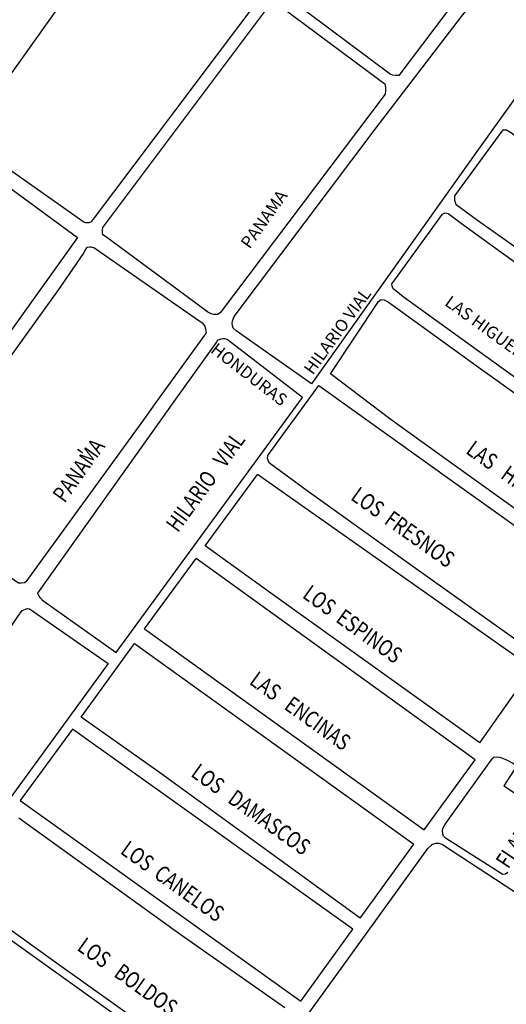
# Model space of a CAD drawing. Units: millimetres. Extents: x 334933 to 344130, y 6214701 to 6225628.
# Drawn here: x 342176 to 342416, y 6217312 to 6217797 of the extents above; entities that cross this region are included whole.
import ezdxf
from ezdxf.enums import TextEntityAlignment as Align

# ---------------------------------------------------------------- set-up
doc = ezdxf.new("R2010")
doc.units = ezdxf.units.MM
for name, color, linetype in [('ASF-HOR', 7, 'Continuous'), ('HOR-HOR', 255, 'Continuous'), ('HOR-TIE', 255, 'Continuous'), ('NOM-RANCAGUA', 7, 'Continuous')]:
    doc.layers.add(name, color=color, linetype=linetype)
doc.styles.add('ROMANS', font='romans.shx', dxfattribs={"width": 0.8, "height": 8})

msp = doc.modelspace()

# ---------------------------------------------------------------- linework, layer by layer
at = {"layer": 'ASF-HOR', "color": 9, "linetype": 'Continuous'}
for points in [[(342447.41, 6217883.8), (342447.51, 6217882.82), (342447.41, 6217880.49), (342447.41, 6217880.49), (342386.73, 6217800.85), (342363.36, 6217769.93), (342361.79, 6217769.87), (342360.16, 6217770.1), (342359.08, 6217770.52)], [(342447.41, 6217883.8), (342447.51, 6217882.82), (342447.41, 6217880.49), (342447.41, 6217880.49), (342386.73, 6217800.85), (342363.36, 6217769.93), (342361.79, 6217769.87), (342360.16, 6217770.1), (342359.08, 6217770.52)], [(342282.06, 6217650.98), (342351.71, 6217743.39), (342394.16, 6217799.02), (342394.16, 6217799.02), (342454.49, 6217875.71), (342455.44, 6217876.48), (342456.71, 6217877.08)], [(342282.06, 6217650.98), (342351.71, 6217743.39), (342394.16, 6217799.02), (342394.16, 6217799.02), (342454.49, 6217875.71), (342455.44, 6217876.48), (342456.71, 6217877.08)], [(342150.8, 6217741.39), (342151.59, 6217742.29), (342230.71, 6217853.29)], [(342150.8, 6217741.39), (342151.59, 6217742.29), (342230.71, 6217853.29)], [(342293.81, 6217806.87), (342212.53, 6217699.06), (342211.49, 6217697.71), (342210.34, 6217697.21), (342208.84, 6217697.25), (342207.86, 6217697.55), (342207.39, 6217697.9), (342207.37, 6217697.92)], [(342293.81, 6217806.87), (342212.53, 6217699.06), (342211.49, 6217697.71), (342210.34, 6217697.21), (342208.84, 6217697.25), (342207.86, 6217697.55), (342207.39, 6217697.9), (342207.37, 6217697.92)], [(342359.08, 6217770.52), (342307.83, 6217808.85)], [(342359.08, 6217770.52), (342307.83, 6217808.85)], [(342218.56, 6217690.52), (342217.36, 6217691.3), (342217.11, 6217692.44), (342217.14, 6217693.58), (342217.31, 6217694.85), (342298.75, 6217803.47), (342300.27, 6217804.82), (342301.44, 6217804.93), (342301.46, 6217804.93), (342302.73, 6217804.65), (342303.96, 6217804.33), (342305.2, 6217803.78)], [(342218.56, 6217690.52), (342217.36, 6217691.3), (342217.11, 6217692.44), (342217.14, 6217693.58), (342217.31, 6217694.85), (342298.75, 6217803.47), (342300.27, 6217804.82), (342301.44, 6217804.93), (342301.46, 6217804.93), (342302.73, 6217804.65), (342303.96, 6217804.33), (342305.2, 6217803.78)], [(342305.2, 6217803.78), (342353.22, 6217768.05)], [(342305.2, 6217803.78), (342353.22, 6217768.05)], [(342353.22, 6217768.05), (342356.34, 6217765.73), (342356.66, 6217763.98), (342356.66, 6217763.98), (342356.71, 6217762.96), (342356.73, 6217761.95), (342356.65, 6217761.38), (342356.57, 6217760.91), (342356.56, 6217760.65), (342275.19, 6217652.88), (342275.19, 6217652.88), (342273.87, 6217652.04), (342271.9, 6217651.93), (342270.57, 6217652.27), (342270.57, 6217652.27), (342270.01, 6217652.58), (342269.16, 6217653.18), (342268.47, 6217653.55), (342268, 6217653.88)], [(342353.22, 6217768.05), (342356.34, 6217765.73), (342356.66, 6217763.98), (342356.66, 6217763.98), (342356.71, 6217762.96), (342356.73, 6217761.95), (342356.65, 6217761.38), (342356.57, 6217760.91), (342356.56, 6217760.65), (342275.19, 6217652.88), (342275.19, 6217652.88), (342273.87, 6217652.04), (342271.9, 6217651.93), (342270.57, 6217652.27), (342270.57, 6217652.27), (342270.01, 6217652.58), (342269.16, 6217653.18), (342268.47, 6217653.55), (342268, 6217653.88)], [(342414.76, 6217743.09), (342414.77, 6217743.11), (342414.79, 6217743.09), (342416.41, 6217743.06), (342418.98, 6217741.57), (342418.98, 6217741.57), (342426.29, 6217735.92), (342458.79, 6217712.66), (342458.9, 6217712.6), (342487.08, 6217692.67), (342534.47, 6217658.43), (342555.12, 6217643.69), (342556.39, 6217642.2), (342557.02, 6217640.91), (342556.99, 6217639.97), (342556.99, 6217639.97), (342556.99, 6217639.93), (342556.99, 6217639.93)], [(342414.76, 6217743.09), (342414.77, 6217743.11), (342414.79, 6217743.09), (342416.41, 6217743.06), (342418.98, 6217741.57), (342418.98, 6217741.57), (342426.29, 6217735.92), (342458.79, 6217712.66), (342458.9, 6217712.6), (342487.08, 6217692.67), (342534.47, 6217658.43), (342555.12, 6217643.69), (342556.39, 6217642.2), (342557.02, 6217640.91), (342556.99, 6217639.97), (342556.99, 6217639.97), (342556.99, 6217639.93), (342556.99, 6217639.93)], [(342207.39, 6217697.91), (342151.77, 6217737.01), (342150.89, 6217737.78), (342150.46, 6217738.49), (342150.36, 6217739.69), (342150.45, 6217740.52), (342150.8, 6217741.39)], [(342207.39, 6217697.91), (342151.77, 6217737.01), (342150.89, 6217737.78), (342150.46, 6217738.49), (342150.36, 6217739.69), (342150.45, 6217740.52), (342150.8, 6217741.39)], [(342147, 6217732.2), (342204.84, 6217690.06)], [(342147, 6217732.2), (342204.84, 6217690.06)], [(342533.19, 6217608.3), (342533.19, 6217608.3), (342531.66, 6217607.63), (342530.1, 6217607.19), (342528.34, 6217607.39), (342528.34, 6217607.39), (342525.15, 6217609.22), (342513.35, 6217618.21), (342463.78, 6217654), (342430.01, 6217678.56), (342430.01, 6217678.56), (342402.16, 6217698.41), (342391.67, 6217706.18), (342391.67, 6217706.18), (342391.67, 6217706.22), (342390.88, 6217708.26), (342390.9, 6217710.53)], [(342533.19, 6217608.3), (342533.19, 6217608.3), (342531.66, 6217607.63), (342530.1, 6217607.19), (342528.34, 6217607.39), (342528.34, 6217607.39), (342525.15, 6217609.22), (342513.35, 6217618.21), (342463.78, 6217654), (342430.01, 6217678.56), (342430.01, 6217678.56), (342402.16, 6217698.41), (342391.67, 6217706.18), (342391.67, 6217706.18), (342391.67, 6217706.22), (342390.88, 6217708.26), (342390.9, 6217710.53)], [(342384.88, 6217701.5), (342384.88, 6217701.52), (342386.15, 6217702.11), (342386.17, 6217702.11), (342387.58, 6217701.81), (342388.85, 6217701.06), (342394.73, 6217696.59), (342394.76, 6217696.54), (342413.85, 6217682.8), (342413.85, 6217682.8), (342471.36, 6217641.41), (342523.04, 6217604.1), (342524.41, 6217602.44), (342525.15, 6217600.48), (342525.04, 6217600)], [(342384.88, 6217701.5), (342384.88, 6217701.52), (342386.15, 6217702.11), (342386.17, 6217702.11), (342387.58, 6217701.81), (342388.85, 6217701.06), (342394.73, 6217696.59), (342394.76, 6217696.54), (342413.85, 6217682.8), (342413.85, 6217682.8), (342471.36, 6217641.41), (342523.04, 6217604.1), (342524.41, 6217602.44), (342525.15, 6217600.48), (342525.04, 6217600)], [(342204.84, 6217690.06), (342140.37, 6217600), (342140.37, 6217600), (342116.09, 6217566.09), (342112.8, 6217563.23)], [(342204.84, 6217690.06), (342140.37, 6217600), (342140.37, 6217600), (342116.09, 6217566.09), (342112.8, 6217563.23)], [(342268.94, 6217653.3), (342218.56, 6217690.52)], [(342268.94, 6217653.3), (342218.56, 6217690.52)], [(342121.64, 6217561.92), (342149.15, 6217600), (342149.15, 6217600), (342195.6, 6217664.3), (342207.91, 6217682.26), (342208.65, 6217684.03), (342209.65, 6217685.14), (342210.74, 6217685.35), (342211.32, 6217685.33), (342211.8, 6217685.28), (342212.04, 6217685.24), (342212.04, 6217685.24), (342212.78, 6217685.06)], [(342121.64, 6217561.92), (342149.15, 6217600), (342149.15, 6217600), (342195.6, 6217664.3), (342207.91, 6217682.26), (342208.65, 6217684.03), (342209.65, 6217685.14), (342210.74, 6217685.35), (342211.32, 6217685.33), (342211.8, 6217685.28), (342212.04, 6217685.24), (342212.04, 6217685.24), (342212.78, 6217685.06)], [(342212.78, 6217685.06), (342266.25, 6217647.89), (342267.55, 6217646.24), (342267.86, 6217644.81), (342268.13, 6217643.84), (342268.21, 6217642.84), (342268.21, 6217642.84), (342268, 6217642.44), (342267.87, 6217642.27), (342267.75, 6217642.14), (342267.61, 6217641.95), (342267.49, 6217641.73)], [(342212.78, 6217685.06), (342266.25, 6217647.89), (342267.55, 6217646.24), (342267.86, 6217644.81), (342268.13, 6217643.84), (342268.21, 6217642.84), (342268.21, 6217642.84), (342268, 6217642.44), (342267.87, 6217642.27), (342267.75, 6217642.14), (342267.61, 6217641.95), (342267.49, 6217641.73)], [(342493.41, 6217568.45), (342475.54, 6217581.38), (342449.7, 6217600), (342449.7, 6217600), (342413.38, 6217626.15), (342365.53, 6217660.74), (342365.53, 6217660.74), (342361.78, 6217663.64), (342360.54, 6217664.73), (342360.02, 6217665.92), (342359.92, 6217667.15), (342361.41, 6217669.17)], [(342493.41, 6217568.45), (342475.54, 6217581.38), (342449.7, 6217600), (342449.7, 6217600), (342413.38, 6217626.15), (342365.53, 6217660.74), (342365.53, 6217660.74), (342361.78, 6217663.64), (342360.54, 6217664.73), (342360.02, 6217665.92), (342359.92, 6217667.15), (342361.41, 6217669.17)], [(342353.34, 6217658.33), (342354.53, 6217659.39), (342356.04, 6217659.27), (342357.71, 6217658.37), (342360.56, 6217656.45), (342360.56, 6217656.45), (342401.52, 6217626.77), (342426.24, 6217608.99), (342438.75, 6217600), (342458.28, 6217585.96), (342480.18, 6217570.15), (342490.99, 6217561.74)], [(342353.34, 6217658.33), (342354.53, 6217659.39), (342356.04, 6217659.27), (342357.71, 6217658.37), (342360.56, 6217656.45), (342360.56, 6217656.45), (342401.52, 6217626.77), (342426.24, 6217608.99), (342438.75, 6217600), (342458.28, 6217585.96), (342480.18, 6217570.15), (342490.99, 6217561.74)], [(342268.62, 6217653.53), (342268.06, 6217653.95)], [(342268.62, 6217653.53), (342268.06, 6217653.95)], [(342320.3, 6217617.73), (342283.01, 6217643.99), (342283.01, 6217643.99), (342281.52, 6217645.28), (342281.24, 6217646.44), (342281.12, 6217647.64), (342281.19, 6217648.77), (342281.72, 6217650.13), (342282.05, 6217650.94), (342282.05, 6217650.96), (342282.06, 6217650.98)], [(342320.3, 6217617.73), (342283.01, 6217643.99), (342283.01, 6217643.99), (342281.52, 6217645.28), (342281.24, 6217646.44), (342281.12, 6217647.64), (342281.19, 6217648.77), (342281.72, 6217650.13), (342282.05, 6217650.94), (342282.05, 6217650.96), (342282.06, 6217650.98)], [(342267.49, 6217641.73), (342243.78, 6217608.99), (342237.27, 6217600), (342179.23, 6217520.1)], [(342267.49, 6217641.73), (342243.78, 6217608.99), (342237.27, 6217600), (342179.23, 6217520.1)], [(342273.12, 6217638.12), (342252.36, 6217608.99), (342245.94, 6217600), (342184.98, 6217514.49)], [(342273.12, 6217638.12), (342252.36, 6217608.99), (342245.94, 6217600), (342184.98, 6217514.49)], [(342315.79, 6217611.08), (342315.79, 6217611.08), (342278.66, 6217639.66), (342277.49, 6217639.96), (342276.44, 6217639.92), (342275.59, 6217639.8), (342275.57, 6217639.8), (342275.11, 6217639.69), (342274.96, 6217639.62), (342274.45, 6217639.47), (342274.05, 6217639.31), (342273.93, 6217639.21), (342273.74, 6217638.95), (342273.6, 6217638.78), (342273.45, 6217638.56), (342273.12, 6217638.12)], [(342315.79, 6217611.08), (342315.79, 6217611.08), (342278.66, 6217639.66), (342277.49, 6217639.96), (342276.44, 6217639.92), (342275.59, 6217639.8), (342275.57, 6217639.8), (342275.11, 6217639.69), (342274.96, 6217639.62), (342274.45, 6217639.47), (342274.05, 6217639.31), (342273.93, 6217639.21), (342273.74, 6217638.95), (342273.6, 6217638.78), (342273.45, 6217638.56), (342273.12, 6217638.12)], [(342300.09, 6217578.13), (342299.35, 6217578.79), (342299.34, 6217578.83), (342298.59, 6217580.93), (342298.59, 6217580.93), (342298.7, 6217582.42), (342298.7, 6217582.42), (342298.7, 6217582.42), (342311.41, 6217599.84), (342311.53, 6217600), (342323.88, 6217616.98)], [(342300.09, 6217578.13), (342299.35, 6217578.79), (342299.34, 6217578.83), (342298.59, 6217580.93), (342298.59, 6217580.93), (342298.7, 6217582.42), (342298.7, 6217582.42), (342298.7, 6217582.42), (342311.41, 6217599.84), (342311.53, 6217600), (342323.88, 6217616.98)], [(342438.01, 6217484.13), (342433.06, 6217484.34), (342433.06, 6217484.36), (342431, 6217484.72), (342427.28, 6217486.93), (342416.43, 6217494.78), (342416.43, 6217494.78), (342416.43, 6217494.78), (342369.15, 6217528.42), (342318.04, 6217564.89), (342300.09, 6217578.13)], [(342438.01, 6217484.13), (342433.06, 6217484.34), (342433.06, 6217484.36), (342431, 6217484.72), (342427.28, 6217486.93), (342416.43, 6217494.78), (342416.43, 6217494.78), (342416.43, 6217494.78), (342369.15, 6217528.42), (342318.04, 6217564.89), (342300.09, 6217578.13)], [(342267.83, 6217537.79), (342293.55, 6217573.1), (342293.55, 6217573.1)], [(342267.83, 6217537.79), (342293.55, 6217573.1), (342293.55, 6217573.1)], [(342179.23, 6217520.1), (342178.71, 6217519.58), (342176.92, 6217519.41), (342175.71, 6217519.35), (342122.88, 6217555.05), (342122.88, 6217555.05), (342121.55, 6217556.25), (342121.19, 6217557.73), (342120.95, 6217559.25), (342121, 6217560.09), (342121.16, 6217560.86), (342121.36, 6217561.54), (342121.36, 6217561.54), (342121.64, 6217561.92)], [(342179.23, 6217520.1), (342178.71, 6217519.58), (342176.92, 6217519.41), (342175.71, 6217519.35), (342122.88, 6217555.05), (342122.88, 6217555.05), (342121.55, 6217556.25), (342121.19, 6217557.73), (342120.95, 6217559.25), (342121, 6217560.09), (342121.16, 6217560.86), (342121.36, 6217561.54), (342121.36, 6217561.54), (342121.64, 6217561.92)], [(342403.24, 6217440.56), (342303.07, 6217512.36), (342267.83, 6217537.79)], [(342403.24, 6217440.56), (342303.07, 6217512.36), (342267.83, 6217537.79)], [(342400.93, 6217432.2), (342400.93, 6217432.2), (342263.33, 6217531.61)], [(342400.93, 6217432.2), (342400.93, 6217432.2), (342263.33, 6217531.61)], [(342184.98, 6217514.49), (342185.31, 6217513.67), (342186.12, 6217512.31), (342187.19, 6217511.27), (342188.15, 6217510.54), (342223.82, 6217485.12), (342223.82, 6217485.12)], [(342184.98, 6217514.49), (342185.31, 6217513.67), (342186.12, 6217512.31), (342187.19, 6217511.27), (342188.15, 6217510.54), (342223.82, 6217485.12), (342223.82, 6217485.12)], [(342072.8, 6217361.3), (342171.78, 6217497.53), (342175.32, 6217502.96), (342177.56, 6217505.86)], [(342072.8, 6217361.3), (342171.78, 6217497.53), (342175.32, 6217502.96), (342177.56, 6217505.86)], [(342177.56, 6217505.86), (342179.07, 6217506.52), (342180.04, 6217506.92), (342181.14, 6217506.74), (342219.94, 6217479.72)], [(342177.56, 6217505.86), (342179.07, 6217506.52), (342180.04, 6217506.92), (342181.14, 6217506.74), (342219.94, 6217479.72)], [(342206.65, 6217453.38), (342206.65, 6217453.36), (342232.93, 6217489.7)], [(342206.65, 6217453.38), (342206.65, 6217453.36), (342232.93, 6217489.7)], [(342219.94, 6217479.72), (342219.94, 6217479.72), (342092.01, 6217304.33)], [(342219.94, 6217479.72), (342219.94, 6217479.72), (342092.01, 6217304.33)], [(342344.28, 6217354.16), (342244.09, 6217426.78), (342206.65, 6217453.36)], [(342344.28, 6217354.16), (342244.09, 6217426.78), (342206.65, 6217453.36)], [(342202.31, 6217447.34), (342176.43, 6217412.23)], [(342202.31, 6217447.34), (342176.43, 6217412.23)], [(342340.68, 6217348.71), (342202.31, 6217447.34)], [(342340.68, 6217348.71), (342202.31, 6217447.34)], [(342176.43, 6217412.23), (342315.01, 6217313.08)], [(342176.43, 6217412.23), (342315.01, 6217313.08)], [(342175.77, 6217403.62), (342255.87, 6217345.96), (342307.06, 6217309.94)], [(342175.77, 6217403.62), (342255.87, 6217345.96), (342307.06, 6217309.94)]]:
    msp.add_lwpolyline(points, dxfattribs=at)
at = {"layer": 'ASF-HOR', "color": 9, "linetype": 'Continuous', "flags": 128}
for points in [[(342223.82, 6217485.12), (342307.69, 6217600), (342315.79, 6217611.08)], [(342223.82, 6217485.12), (342307.69, 6217600), (342315.79, 6217611.08)], [(342429.23, 6217477.44), (342293.55, 6217573.1)], [(342429.23, 6217477.44), (342293.55, 6217573.1)], [(342237.77, 6217496.85), (342263.33, 6217531.61)], [(342237.77, 6217496.85), (342263.33, 6217531.61)]]:
    msp.add_lwpolyline(points, dxfattribs=at)
at = {"layer": 'HOR-HOR', "color": 9, "linetype": 'Continuous'}
for points in [[(342484.85, 6217847.55), (342430.6, 6217772.56), (342402.57, 6217733.57), (342320.3, 6217617.73), (342320.3, 6217617.73)], [(342484.85, 6217847.55), (342430.6, 6217772.56), (342402.57, 6217733.57), (342320.3, 6217617.73), (342320.3, 6217617.73)], [(342390.9, 6217710.51), (342414.76, 6217743.09)], [(342390.9, 6217710.51), (342414.76, 6217743.09)], [(342361.41, 6217669.17), (342384.88, 6217701.5)], [(342361.41, 6217669.17), (342384.88, 6217701.5)], [(342329.68, 6217622.71), (342353.34, 6217658.33)], [(342329.68, 6217622.71), (342353.34, 6217658.33)], [(342462.87, 6217525.72), (342444.53, 6217538.91), (342391.8, 6217576.79), (342359.54, 6217600), (342329.68, 6217622.71)], [(342462.87, 6217525.72), (342444.53, 6217538.91), (342391.8, 6217576.79), (342359.54, 6217600), (342329.68, 6217622.71)], [(342323.88, 6217616.98), (342392.16, 6217568.05), (342392.16, 6217568.05), (342451.13, 6217525.94), (342451.13, 6217525.94), (342459.39, 6217519.16)], [(342323.88, 6217616.98), (342392.16, 6217568.05), (342392.16, 6217568.05), (342451.13, 6217525.94), (342451.13, 6217525.94), (342459.39, 6217519.16)], [(342237.77, 6217496.85), (342237.77, 6217496.85), (342375.83, 6217397.66)], [(342237.77, 6217496.85), (342237.77, 6217496.85), (342375.83, 6217397.66)], [(342232.93, 6217489.7), (342370.71, 6217390.67), (342370.71, 6217390.67)], [(342232.93, 6217489.7), (342370.71, 6217390.67), (342370.71, 6217390.67)], [(342413.71, 6217433.45), (342416.84, 6217432.11), (342419.59, 6217430.56), (342420.56, 6217429.87), (342420.56, 6217429.87), (342420.88, 6217428.48), (342420.88, 6217428.46), (342420.27, 6217427.34), (342420.27, 6217427.34), (342415.1, 6217419.43), (342415.1, 6217419.43), (342425.85, 6217412.35), (342431.58, 6217420.85), (342431.58, 6217420.85), (342432.62, 6217421.39), (342433.07, 6217421.38), (342434.16, 6217421.3), (342434.34, 6217421.18), (342435.43, 6217420.45), (342441.46, 6217416.64)], [(342413.71, 6217433.45), (342416.84, 6217432.11), (342419.59, 6217430.56), (342420.56, 6217429.87), (342420.56, 6217429.87), (342420.88, 6217428.48), (342420.88, 6217428.46), (342420.27, 6217427.34), (342420.27, 6217427.34), (342415.1, 6217419.43), (342415.1, 6217419.43), (342425.85, 6217412.35), (342431.58, 6217420.85), (342431.58, 6217420.85), (342432.62, 6217421.39), (342433.07, 6217421.38), (342434.16, 6217421.3), (342434.34, 6217421.18), (342435.43, 6217420.45), (342441.46, 6217416.64)], [(342279.61, 6217271.18), (342193.79, 6217332.35), (342148.13, 6217365.15)], [(342279.61, 6217271.18), (342193.79, 6217332.35), (342148.13, 6217365.15)], [(342145.02, 6217362.49), (342277.58, 6217267.65)], [(342145.02, 6217362.49), (342277.58, 6217267.65)], [(342315.01, 6217313.08), (342340.68, 6217348.71)], [(342315.01, 6217313.08), (342340.68, 6217348.71)]]:
    msp.add_lwpolyline(points, dxfattribs=at)
msp.add_lwpolyline([(342384.88, 6217701.5), (342384.88, 6217701.5)], close=True, dxfattribs=at)
msp.add_lwpolyline([(342384.88, 6217701.5), (342384.88, 6217701.5)], close=True, dxfattribs=at)
at = {"layer": 'HOR-HOR', "color": 9, "linetype": 'Continuous', "flags": 128}
for points in [[(342403.24, 6217440.56), (342429.23, 6217477.44)], [(342403.24, 6217440.56), (342429.23, 6217477.44)], [(342375.83, 6217397.66), (342400.93, 6217432.2)], [(342375.83, 6217397.66), (342400.93, 6217432.2)], [(342344.28, 6217354.16), (342370.71, 6217390.67)], [(342344.28, 6217354.16), (342370.71, 6217390.67)]]:
    msp.add_lwpolyline(points, dxfattribs=at)
at = {"layer": 'HOR-TIE', "color": 9, "linetype": 'Continuous'}
for points in [[(342386.28, 6217393.65), (342385.34, 6217394.61), (342385.34, 6217394.63), (342384.95, 6217395.64), (342384.95, 6217395.64), (342384.85, 6217397.12), (342384.85, 6217397.12), (342385, 6217398.4), (342385.95, 6217400.2), (342385.95, 6217400.21), (342386.73, 6217401.09), (342409.41, 6217432.78), (342409.41, 6217432.8), (342410.21, 6217433.51), (342411.45, 6217433.65), (342412.91, 6217433.51), (342413.71, 6217433.45)], [(342386.28, 6217393.65), (342385.34, 6217394.61), (342385.34, 6217394.63), (342384.95, 6217395.64), (342384.95, 6217395.64), (342384.85, 6217397.12), (342384.85, 6217397.12), (342385, 6217398.4), (342385.95, 6217400.2), (342385.95, 6217400.21), (342386.73, 6217401.09), (342409.41, 6217432.78), (342409.41, 6217432.8), (342410.21, 6217433.51), (342411.45, 6217433.65), (342412.91, 6217433.51), (342413.71, 6217433.45)], [(342417.1, 6217376.58), (342416, 6217375.78), (342415.74, 6217375.75), (342414.54, 6217375.64), (342414.54, 6217375.66), (342413.83, 6217376.1), (342386.28, 6217393.65)], [(342417.1, 6217376.58), (342416, 6217375.78), (342415.74, 6217375.75), (342414.54, 6217375.64), (342414.54, 6217375.66), (342413.83, 6217376.1), (342386.28, 6217393.65)], [(342236.64, 6217192.29), (342240.14, 6217198.18), (342240.14, 6217198.18), (342264.92, 6217232.42), (342265.08, 6217232.65), (342293.15, 6217271.61), (342293.15, 6217271.61), (342336.21, 6217331.01), (342336.21, 6217331.01), (342377.65, 6217388.55), (342377.65, 6217388.55), (342377.65, 6217388.54), (342379.64, 6217390.37), (342379.64, 6217390.37), (342379.64, 6217390.38), (342381.51, 6217391.12), (342383.11, 6217391.1), (342383.11, 6217391.08), (342384.82, 6217390.53), (342384.82, 6217390.53), (342384.93, 6217390.47), (342384.82, 6217390.53), (342384.82, 6217390.53), (342384.93, 6217390.47)], [(342236.64, 6217192.29), (342240.14, 6217198.18), (342240.14, 6217198.18), (342264.92, 6217232.42), (342265.08, 6217232.65), (342293.15, 6217271.61), (342293.15, 6217271.61), (342336.21, 6217331.01), (342336.21, 6217331.01), (342377.65, 6217388.55), (342377.65, 6217388.55), (342377.65, 6217388.54), (342379.64, 6217390.37), (342379.64, 6217390.37), (342379.64, 6217390.38), (342381.51, 6217391.12), (342383.11, 6217391.1), (342383.11, 6217391.08), (342384.82, 6217390.53), (342384.82, 6217390.53), (342384.93, 6217390.47), (342384.82, 6217390.53), (342384.82, 6217390.53), (342384.93, 6217390.47)], [(342384.93, 6217390.47), (342424.27, 6217364.71), (342424.27, 6217364.71), (342485.34, 6217326.13)], [(342384.93, 6217390.47), (342424.27, 6217364.71), (342424.27, 6217364.71), (342485.34, 6217326.13)]]:
    msp.add_lwpolyline(points, dxfattribs=at)

# ---------------------------------------------------------------- texts
at = {"layer": 'NOM-RANCAGUA', "color": 9, "linetype": 'Continuous', "style": 'ROMANS'}
for s, rotation, p in [('PANAMA', 54.5125, (342299.22, 6217697.29)), ('PANAMA', 54.5125, (342299.22, 6217697.29)), ('PANAMA', 54.5125, (342299.22, 6217697.29)), ('PANAMA', 54.5125, (342299.22, 6217697.29)), ('PANAMA', 54.5125, (342299.22, 6217697.29)), ('PANAMA', 54.5125, (342299.22, 6217697.29)), ('HILARIO VIAL', 54.2158, (342335.44, 6217642.01)), ('HILARIO VIAL', 54.2158, (342335.44, 6217642.01)), ('HILARIO VIAL', 54.2158, (342335.44, 6217642.01)), ('HILARIO VIAL', 54.2158, (342335.44, 6217642.01)), ('HILARIO VIAL', 54.2158, (342335.44, 6217642.01)), ('HILARIO VIAL', 54.2158, (342335.44, 6217642.01)), ('LAS HIGUERAS', 324.0734, (342408.13, 6217640.5)), ('LAS HIGUERAS', 324.0734, (342408.13, 6217640.5)), ('LAS HIGUERAS', 324.0734, (342408.13, 6217640.5)), ('LAS HIGUERAS', 324.0734, (342408.13, 6217640.5)), ('LAS HIGUERAS', 324.0734, (342408.13, 6217640.5)), ('LAS HIGUERAS', 324.0734, (342408.13, 6217640.5)), ('HONDURAS', 322.4205, (342287.65, 6217620.04)), ('HONDURAS', 322.4205, (342287.65, 6217620.04)), ('HONDURAS', 322.4205, (342287.65, 6217620.04)), ('HONDURAS', 322.4205, (342287.65, 6217620.04)), ('HONDURAS', 322.4205, (342287.65, 6217620.04)), ('HONDURAS', 322.4205, (342287.65, 6217620.04))]:
    msp.add_text(s, height=6, rotation=rotation, dxfattribs=at).set_placement(p, align=Align.CENTER)
at = {"layer": 'NOM-RANCAGUA', "color": 9, "style": 'ROMANS', "width": 0.8}
for s, rotation, p in [('HILARIO   VIAL', 53.9281, (342271.11, 6217567.07)), ('HILARIO   VIAL', 53.9281, (342271.11, 6217567.07)), ('HILARIO   VIAL', 53.9281, (342271.11, 6217567.07)), ('HILARIO   VIAL', 53.9281, (342271.11, 6217567.07)), ('HILARIO   VIAL', 53.9281, (342271.11, 6217567.07)), ('HILARIO   VIAL', 53.9281, (342271.11, 6217567.07)), ('PANAMA', 54.5133, (342208.59, 6217572.77)), ('PANAMA', 54.5133, (342208.59, 6217572.77)), ('PANAMA', 54.5133, (342208.59, 6217572.77)), ('PANAMA', 54.5133, (342208.59, 6217572.77)), ('PANAMA', 54.5133, (342208.59, 6217572.77)), ('PANAMA', 54.5133, (342208.59, 6217572.77)), ('LAS   HIGUERAS', 324.4711, (342421.73, 6217565.34)), ('LAS   HIGUERAS', 324.4711, (342421.73, 6217565.34)), ('LAS   HIGUERAS', 324.4711, (342421.73, 6217565.34)), ('LAS   HIGUERAS', 324.4711, (342421.73, 6217565.34)), ('LAS   HIGUERAS', 324.4711, (342421.73, 6217565.34)), ('LAS   HIGUERAS', 324.4711, (342421.73, 6217565.34)), ("'", 54.5133, (342211.69, 6217580.6)), ("'", 54.5133, (342211.69, 6217580.6)), ("'", 54.5133, (342211.69, 6217580.6)), ("'", 54.5133, (342211.69, 6217580.6)), ("'", 54.5133, (342211.69, 6217580.6)), ("'", 54.5133, (342211.69, 6217580.6)), ('LOS  FRESNOS', 324.4711, (342363.1, 6217543.8)), ('LOS  FRESNOS', 324.4711, (342363.1, 6217543.8)), ('LOS  FRESNOS', 324.4711, (342363.1, 6217543.8)), ('LOS  FRESNOS', 324.4711, (342363.1, 6217543.8)), ('LOS  FRESNOS', 324.4711, (342363.1, 6217543.8)), ('LOS  FRESNOS', 324.4711, (342363.1, 6217543.8)), ('LOS  ESPINOS', 324.1519, (342338.25, 6217495.98)), ('LOS  ESPINOS', 324.1519, (342338.25, 6217495.98)), ('LOS  ESPINOS', 324.1519, (342338.25, 6217495.98)), ('LOS  ESPINOS', 324.1519, (342338.25, 6217495.98)), ('LOS  ESPINOS', 324.1519, (342338.25, 6217495.98)), ('LOS  ESPINOS', 324.1519, (342338.25, 6217495.98)), ('LAS   ENCINAS', 324.2936, (342312.43, 6217453.16)), ('LAS   ENCINAS', 324.2936, (342312.43, 6217453.16)), ('LAS   ENCINAS', 324.2936, (342312.43, 6217453.16)), ('LAS   ENCINAS', 324.2936, (342312.43, 6217453.16)), ('LAS   ENCINAS', 324.2936, (342312.43, 6217453.16)), ('LAS   ENCINAS', 324.2936, (342312.43, 6217453.16)), ('LOS   DAMASCOS', 324.5192, (342288.1, 6217404.58)), ('LOS   DAMASCOS', 324.5192, (342288.1, 6217404.58)), ('LOS   DAMASCOS', 324.5192, (342288.1, 6217404.58)), ('LOS   DAMASCOS', 324.5192, (342288.1, 6217404.58)), ('LOS   DAMASCOS', 324.5192, (342288.1, 6217404.58)), ('LOS   DAMASCOS', 324.5192, (342288.1, 6217404.58)), ('FLAMENGO', 56.3847, (342430.01, 6217397.19)), ('FLAMENGO', 56.3847, (342430.01, 6217397.19)), ('FLAMENGO', 56.3847, (342430.01, 6217397.19)), ('FLAMENGO', 56.3847, (342430.01, 6217397.19)), ('FLAMENGO', 56.3847, (342430.01, 6217397.19)), ('FLAMENGO', 56.3847, (342430.01, 6217397.19)), ('LOS  CANELOS', 324.2547, (342249.4, 6217369.08)), ('LOS  CANELOS', 324.2547, (342249.4, 6217369.08)), ('LOS  CANELOS', 324.2547, (342249.4, 6217369.08)), ('LOS  CANELOS', 324.2547, (342249.4, 6217369.08)), ('LOS  CANELOS', 324.2547, (342249.4, 6217369.08)), ('LOS  CANELOS', 324.2547, (342249.4, 6217369.08)), ('LOS   BOLDOS', 324.4114, (342227.24, 6217322.09)), ('LOS   BOLDOS', 324.4114, (342227.24, 6217322.09)), ('LOS   BOLDOS', 324.4114, (342227.24, 6217322.09)), ('LOS   BOLDOS', 324.4114, (342227.24, 6217322.09)), ('LOS   BOLDOS', 324.4114, (342227.24, 6217322.09)), ('LOS   BOLDOS', 324.4114, (342227.24, 6217322.09))]:
    msp.add_text(s, height=8, rotation=rotation, dxfattribs=at).set_placement(p, align=Align.CENTER)

doc.saveas('drawing.dxf')
